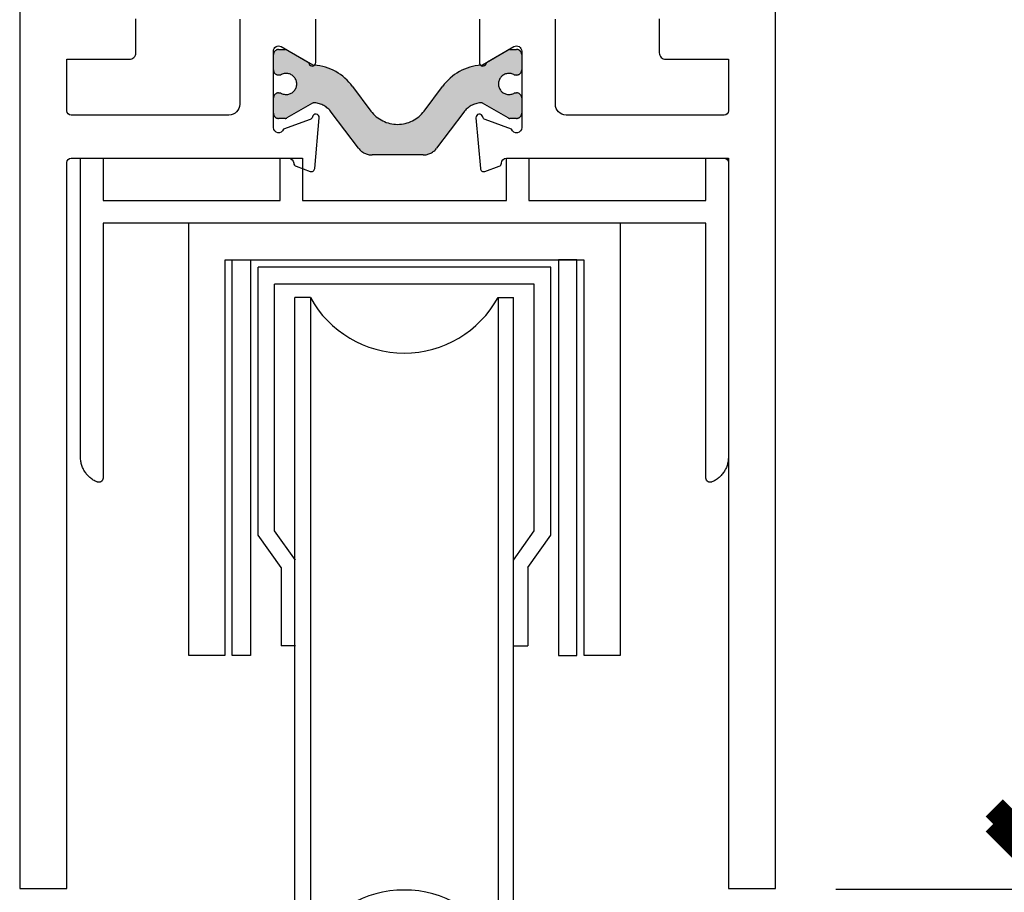
# Model space of a CAD drawing. Units: inches. Extents: x 0 to 160, y 0 to 19.
# Drawn here: x 103 to 105, y 1 to 3 of the extents above; entities that cross this region are included whole.
import ezdxf

# ---------------------------------------------------------------- set-up
doc = ezdxf.new("R2010")
doc.units = ezdxf.units.IN
doc.header["$MEASUREMENT"] = 0
doc.linetypes.add('HIDDEN', pattern=[0.375, 0.25, -0.125])
doc.layers.add('Arcadia-Dim', color=4, linetype='Continuous')
doc.layers.add('Arcadia-Profile', color=5, linetype='Continuous')
doc.styles.get("Standard").update_dxf_attribs({"font": 'ARIALN.TTF'})
doc.dimstyles.new('Arcadia-4', dxfattribs={"dimscale": 4, "dimtxt": 0.0938, "dimasz": 0.0938, "dimexe": 0.0546, "dimexo": 0.0469, "dimgap": 0.0469, "dimtad": 0, "dimtih": 1, "dimdec": 4, "dimrnd": 0.0625, "dimzin": 3, "dimdsep": 46, "dimlunit": 4, "dimtxsty": 'Standard', "dimblk": 'ARCHTICK', "dimcen": 0.0469, "dimdle": 0.0546, "dimclrd": 256, "dimclre": 256, "dimclrt": 256, "dimadec": 0, "dimazin": 0, "dimtfac": 0.75, "dimtix": 1, "dimtmove": 2, "dimatfit": 3, "dimfxl": 1, "dimtolj": 1, "dimtzin": 3, "dimlwd": -3, "dimlwe": -3, "dimarcsym": 0})

# ---------------------------------------------------------------- blocks, each defined once
blk = doc.blocks.new('_ArchTick')
at = {"color": 0, "linetype": 'ByBlock', "lineweight": -3, "const_width": 0.15}
blk.add_lwpolyline([(-0.5, -0.5), (0.5, 0.5)], dxfattribs=at)
blk = doc.blocks.new('*D102')
at = {"layer": 'Arcadia-Dim', "lineweight": -3}
for p, q in [((105.0123333044549, 1.56319292542565), (105.0123333044549, 0.6263882185352284)), ((104.7680412616332, 1.34479292542565), (105.2307333044549, 1.34479292542565)), ((104.7480411994414, 0.8447882185352285), (105.2307333044549, 0.8447882185352282))]:
    blk.add_line(p, q, dxfattribs=at)
at = {"layer": 'Defpoints', "color": 0, "lineweight": -3}
for p in [(104.5804412616332, 1.34479292542565), (104.5604411994414, 0.8447882185352285), (105.0123333044549, 0.8447882185352282)]:
    blk.add_point(p, dxfattribs=at)
at = {"layer": 'Arcadia-Dim', "lineweight": -3, "xscale": 0.3752, "yscale": 0.3752, "zscale": 0.3752}
for p, rotation in [((105.0123333044549, 1.34479292542565), 90), ((105.0123333044549, 0.8447882185352282), 270)]:
    blk.add_blockref('_ArchTick', p, dxfattribs=dict(at, rotation=rotation))
at = {"layer": 'Arcadia-Dim', "insert": (105.1811613479501, 0.4137895466598423), "char_height": 0.3752, "attachment_point": 5, "rotation": 90}
blk.add_mtext('\\A1;{\\H0.750000x;\\S1/2;}"', dxfattribs=at)
blk = doc.blocks.new('Wheel')
at = {"layer": 'Arcadia-Profile', "lineweight": -3}
for p, q in [((0.3387535891768039, -0.102186395567287, -3.54742653e-08), (-0.338753589176747, -0.102186395567287, -3.54742653e-08)), ((-0.338753589176747, -0.7222668410493043, -3.54742653e-08), (-0.338753589176747, -0.102186395567287, -3.54742653e-08)), ((0.3387535891768039, -0.7222668410493043, -3.54742653e-08), (0.3387535891768039, -0.102186395567287, -3.54742653e-08)), ((0.3006652068518179, -0.1412754983359719, -3.54742653e-08), (-0.300665206851761, -0.1412754983359719, -3.54742653e-08)), ((-0.300665206851761, -0.7123421457463337, -3.54742653e-08), (-0.300665206851761, -0.1412754983359719, -3.54742653e-08)), ((0.3006652068518179, -0.7123421457463337, -3.54742653e-08), (0.3006652068518179, -0.1412754983359719, -3.54742653e-08)), ((-0.2540033324744968, -1.672349055116455, -3.54742653e-08), (-0.2540033324744968, -0.1723490551164559, -3.54742653e-08)), ((-0.2179584794682228, -0.1723490551164559, -3.54742653e-08), (-0.2540033324744968, -0.1723490551164559, -3.54742653e-08)), ((-0.217958479518586, -0.1723490551441955, -3.54742653e-08), (-0.217958479518586, -1.672349055088943, -3.54742653e-08)), ((0.2166569724176952, -0.1723490551164559, -3.54742653e-08), (0.252578750353905, -0.1723490551164559, -3.54742653e-08)), ((0.2166569724176952, -0.1723490551164559, -3.54742653e-08), (0.2166569724831788, -1.672349055116455, -3.54742653e-08)), ((0.252578750353905, -1.672349055116455, -3.54742653e-08), (0.252578750353905, -0.1723490551164559, -3.54742653e-08)), ((-0.2859245082374286, -0.7973315895346788, -3.54742653e-08), (-0.338753589176747, -0.7222668410493043, -3.54742653e-08)), ((-0.2525787503538481, -0.7806681074778226, -3.54742653e-08), (-0.3006652068518179, -0.7123421457463337, -3.54742653e-08)), ((0.252578750353905, -0.7806681074778226, -3.54742653e-08), (0.3006652068518179, -0.7123421457463337, -3.54742653e-08)), ((0.2859245082374855, -0.7973315895346788, -3.54742653e-08), (0.3387535891768039, -0.7222668410493043, -3.54742653e-08)), ((-0.2859245082374286, -0.7973315895346788, -3.54742653e-08), (-0.2859245082374286, -0.9787984615772984, -3.54742653e-08)), ((0.2859245082374855, -0.7973315895346788, -3.54742653e-08), (0.2859245082374855, -0.9787984615772984, -3.54742653e-08)), ((-0.2525787503538481, -0.9787984615772984, -3.54742653e-08), (-0.2859245082374286, -0.9787984615772984, -3.54742653e-08)), ((0.252578750353905, -0.9787984615772984, -3.54742653e-08), (0.2859245082374855, -0.9787984615772984, -3.54742653e-08)), ((-0.217958479518586, -1.672349055088943, -3.54742653e-08), (-0.2540033324744968, -1.672349055088943, -3.54742653e-08)), ((0.2166569724176952, -1.672349055116455, -3.54742653e-08), (0.252578750353905, -1.672349055116455, -3.54742653e-08))]:
    blk.add_line(p, q, dxfattribs=at)
for points in [[(0.4150000000000205, -1), (0.5, -1), (0.5, 0), (-0.5, 0), (-0.5, -1), (-0.4149999999999637, -1), (-0.4149999999999637, -0.0850000000000364), (0.4150000000000205, -0.0850000000000364)], [(-0.3989136785576193, -0.0850000000000364), (-0.3562633485123001, -0.0850000000000364), (-0.3562633485123001, -1.000986229326144), (-0.3989136785576193, -1.000986229326144)], [(0.3989136785576761, -0.0850000000000364), (0.356263348512357, -0.0850000000000364), (0.356263348512357, -1.000986229326144), (0.3989136785576761, -1.000986229326144)]]:
    blk.add_lwpolyline(points, close=True, dxfattribs=at)
for centre, start, end in [((-0.0006507535252922, -0.0528965283538128, -3.54742653e-08), 208.7972855148553, 331.2027144851447), ((-0.0006507535252922, -1.791801581879099, -3.54742653e-08), 28.79728551486183, 151.2027144851382)]:
    blk.add_arc(centre, 0.2479749058533052, start, end, dxfattribs=at)
blk = doc.blocks.new('*D107')
at = {"layer": 'Arcadia-Dim', "lineweight": -3}
for p, q in [((105.6819992078816, 12.99437865348429), (105.6819992078816, 8.472167354601835)), ((104.3319390173982, 12.77597865348429), (105.9003992078816, 12.77597865348429)), ((105.6819992078816, 0.6263904349826839), (105.6819992078816, 5.148601733865136)), ((104.7548103328686, 0.844790434982684), (105.9003992078816, 0.8447904349826838))]:
    blk.add_line(p, q, dxfattribs=at)
at = {"layer": 'Defpoints', "color": 0, "lineweight": -3}
for p in [(104.1443390173982, 12.77597865348429), (105.6819992078816, 12.77597865348429), (104.5672103328686, 0.8447904349826842, -1.08163576e-08)]:
    blk.add_point(p, dxfattribs=at)
at = {"layer": 'Arcadia-Dim', "lineweight": -3, "xscale": 0.3752, "yscale": 0.3752, "zscale": 0.3752}
for p, rotation in [((105.6819992078816, 12.77597865348429), 90), ((105.6819992078816, 0.8447904349826838), 270)]:
    blk.add_blockref('_ArchTick', p, dxfattribs=dict(at, rotation=rotation))
at = {"layer": 'Arcadia-Dim', "insert": (105.6819992078816, 6.810384544233502), "char_height": 0.3752, "attachment_point": 5, "rotation": 90}
blk.add_mtext('\\A1;Rough Opening', dxfattribs=at)
blk = doc.blocks.new('*D108')
at = {"layer": 'Arcadia-Dim', "lineweight": -3}
for p, q in [((105.0123333044549, 6.076612421792984), (105.0123333044549, 4.135669084137498)), ((104.4664757587578, 5.858212421792984), (105.2307333044549, 5.858212421792984)), ((105.0123333044549, 1.160622335840811), (105.0123333044549, 3.101565673496297)), ((104.4580890874188, 1.379022335840812), (105.2307333044549, 1.379022335840811))]:
    blk.add_line(p, q, dxfattribs=at)
at = {"layer": 'Defpoints', "color": 0, "lineweight": -3}
for p in [(104.2788757587578, 5.858212421792984), (104.2704890874188, 1.379022335840812, 3.54742653e-08), (105.0123333044549, 1.379022335840811)]:
    blk.add_point(p, dxfattribs=at)
at = {"layer": 'Arcadia-Dim', "lineweight": -3, "xscale": 0.3752, "yscale": 0.3752, "zscale": 0.3752}
for p, rotation in [((105.0123333044549, 5.858212421792984), 90), ((105.0123333044549, 1.379022335840811), 270)]:
    blk.add_blockref('_ArchTick', p, dxfattribs=dict(at, rotation=rotation))
at = {"layer": 'Arcadia-Dim', "insert": (105.0123333044549, 3.618617378816915), "char_height": 0.3752, "attachment_point": 5}
blk.add_mtext('\\A1;4{\\H0.750000x;\\S1/2;}"', dxfattribs=at)

msp = doc.modelspace()

# ---------------------------------------------------------------- hatches: boundary and pattern name
at = {"layer": 'Arcadia-Profile', "lineweight": -3}
h = msp.add_hatch(color=256, dxfattribs=at)
h.dxf.hatch_style = 1
edge = h.paths.add_edge_path()
edge.add_arc((103.185173954537, 3.242618960887977), 0.0244094487940437, 237.862527264977, 482.1374727348655)
edge.add_line((103.1721892871612, 3.263288252205512), (103.1674574191219, 3.263288252205512))
edge.add_arc((103.1674574191219, 3.275099275815506), 0.0118110236099938, 180, 270, ccw=False)
edge.add_line((103.155646395512, 3.275099275815506), (103.155646395512, 3.310532346645601))
edge.add_arc((103.1674574191219, 3.310532346645601), 0.0118110236099938, 90, 180, ccw=False)
edge.add_line((103.1674574191219, 3.322343370255595), (103.1830641183782, 3.322343370255481))
edge.add_arc((103.1830641183784, 3.314469354515482), 0.0078740157399988, 60.00000000147412, 90.0000000011375, ccw=False)
edge.add_line((103.1870011262482, 3.321288452176219), (103.2466258034445, 3.286864128746543))
edge.add_arc((103.2505628113143, 3.293683226407226), 0.0078740157399429, 240.0000000013697, 266.3707210987656)
edge.add_arc((103.2425879431415, 3.167951634556574), 0.1181102361000108, 35.447678470906, 86.37072109768701, ccw=False)
edge.add_line((103.338805911572, 3.236450761724114), (103.3814904436558, 3.179806474458956))
edge.add_arc((103.443047970022, 3.226193397766479), 0.0770783737909444, 217.0000000000033, 322.9999999999967)
edge.add_line((103.5046054963881, 3.179806474458956), (103.5472900284719, 3.236450761724114))
edge.add_arc((103.6435079969024, 3.167951634556562), 0.1181102361000205, 93.6292789023127, 144.5523215290891, ccw=False)
edge.add_arc((103.6355331287296, 3.293683226407296), 0.0078740157400093, 273.6292789008929, 299.9999999984677)
edge.add_line((103.6394701365994, 3.286864128746543), (103.6990948137957, 3.321288452176219))
edge.add_arc((103.7030318216657, 3.314469354515585), 0.0078740157400064, 90.0000000003102, 120.0000000001545, ccw=False)
edge.add_line((103.7030318216657, 3.322343370255595), (103.718638520922, 3.322343370255595))
edge.add_arc((103.718638520922, 3.310532346645601), 0.0118110236099938, 0, 90, ccw=False)
edge.add_line((103.730449544532, 3.310532346645601), (103.730449544532, 3.275099275815506))
edge.add_arc((103.718638520922, 3.275099275815506), 0.0118110236099938, -90, 0, ccw=False)
edge.add_line((103.718638520922, 3.263288252205512), (103.7139066528827, 3.263288252205512))
edge.add_arc((103.700921985507, 3.242618960888052), 0.0244094487939577, 57.86252726512596, 302.1374727348741)
edge.add_line((103.7139066528827, 3.221949669570591), (103.718638520922, 3.221949669570591))
edge.add_arc((103.718638520922, 3.210138645960597), 0.0118110236099938, 0, 90, ccw=False)
edge.add_line((103.730449544532, 3.210138645960597), (103.730449544532, 3.174705575130502))
edge.add_arc((103.718638520922, 3.174705575130502), 0.0118110236099938, -90, 0, ccw=False)
edge.add_line((103.718638520922, 3.162894551520508), (103.7030318216657, 3.162894551520622))
edge.add_arc((103.7030318216655, 3.170768567260628), 0.0078740157400059, 240.00000000149998, 270.0000000013443, ccw=False)
edge.add_line((103.6990948137957, 3.163949469599884), (103.6399339735581, 3.198105996636542))
edge.add_arc((103.6359969656881, 3.191286898975903), 0.0078740157400253, 59.99999999968582, 95.46515551630752)
edge.add_arc((103.6404965113695, 3.144257561875345), 0.0551181101800348, 95.46515551694449, 143.000000000033)
edge.add_line((103.596477231333, 3.177428468629415), (103.5335531981144, 3.093925456191215))
edge.add_arc((103.5021108552312, 3.117618961015521), 0.0393700786999848, 270.0000000000207, 323.0000000000415, ccw=False)
edge.add_line((103.5021108552312, 3.078248882315534), (103.4430479700219, 3.078248882315534))
edge.add_line((103.4430479700219, 3.078248882315534), (103.3839850848127, 3.078248882315534))
edge.add_arc((103.3839850848127, 3.117618961015539), 0.0393700787000047, 216.9999999999668, 269.9999999999586, ccw=False)
edge.add_line((103.3525427419295, 3.093925456191215), (103.2896187087109, 3.177428468629415))
edge.add_arc((103.2455994286746, 3.144257561875322), 0.0551181101799351, 37.000000000075, 84.53484448313478)
edge.add_arc((103.2500989743557, 3.191286898975807), 0.0078740157400259, 84.53484448223905, 119.9999999988905)
edge.add_line((103.2461619664858, 3.198105996636542), (103.1870011262482, 3.163949469599884))
edge.add_arc((103.1830641183782, 3.170768567260564), 0.0078740157400535, 270.00000000041365, 300.000000000076, ccw=False)
edge.add_line((103.1830641183782, 3.162894551520508), (103.1674574191219, 3.162894551520508))
edge.add_arc((103.1674574191219, 3.174705575130502), 0.0118110236099938, 180, 270, ccw=False)
edge.add_line((103.155646395512, 3.174705575130502), (103.155646395512, 3.210138645960597))
edge.add_arc((103.1674574191219, 3.210138645960597), 0.0118110236099938, 90, 180, ccw=False)
edge.add_line((103.1674574191219, 3.221949669570591), (103.1721892871611, 3.221949669570477))

# ---------------------------------------------------------------- linework, layer by layer
at = {"layer": 'Arcadia-Profile', "lineweight": -3, "elevation": 6.0132173e-08}
for points in [[(102.568047970022, 5.09660650471622), (102.568047970022, 1.380606504716212), (102.677047970022, 1.380606504716098)], [(102.709040470022, 2.974606024716337), (102.709040470022, 3.070606504716266), (102.7610407300221, 3.070606504716266), (102.7610407300221, 2.972606014716262), (103.171042780022, 2.972606014716262), (103.171042780022, 3.070606504716266), (103.223043040022, 3.070606504716266), (103.223043040022, 2.972606014716262), (103.695045400022, 2.972606014716262), (103.695045400022, 3.070606504716266), (103.747045660022, 3.070606504716266), (103.747045660022, 2.972606014716262), (104.157047710022, 2.972606014716262), (104.157047710022, 3.070606504716266), (104.209047970022, 3.070606504716266), (104.209047970022, 2.378603044716243), (104.2090003396217, 2.37617324420799), (104.208857521603, 2.373747176983584), (104.2086197353994, 2.371328570590236), (104.2082873463594, 2.368921141112338), (104.2078608651842, 2.366528587461658), (104.2073409471439, 2.364154585693228), (104.2067283910699, 2.36180278335874), (104.2060241381284, 2.359476793900654), (104.2052292703735, 2.357180191101548), (104.2043450090853, 2.354916503592363), (104.2033727128931, 2.352689209431588), (104.2023138756879, 2.350501730760157), (104.2011701243276, 2.348357428545028), (104.1999432161366, 2.346259597413705), (104.1986350362065, 2.344211460593129), (104.1972475944993, 2.342216164957704), (104.1957830227592, 2.340276776192382), (104.1942435712376, 2.338396274084658), (104.1926316052352, 2.336577547944813), (104.1909496014683, 2.334823392166896), (104.1892001442631, 2.333136501935911), (104.187385921585, 2.33151946908552), (104.185509720909, 2.32997477811719), (104.1835744249362, 2.3285048023819), (104.1815830071656, 2.327111800433755), (104.1795385273246, 2.325797912560261), (104.1774441266682, 2.324565157493367), (104.1753030231526, 2.323415429307857), (104.1731185064909, 2.32235049451188), (104.1708939330989, 2.321371989331652), (104.1702813140569, 2.321139975947431), (104.1696548189288, 2.320948570212209), (104.1690171361807, 2.320798593501336), (104.1683710022879, 2.320690689406688), (104.1677191899919, 2.320625320975437), (104.1670644964018, 2.320602768721442), (104.1664097309913, 2.320623129422898), (104.165757703542, 2.320686315706467), (104.1651112120864, 2.320792056421765), (104.1644730309005, 2.320939897806198), (104.1638458985983, 2.321129205430594), (104.1632325063804, 2.321359166922917), (104.1626354864845, 2.321628795454358), (104.1620574008902, 2.321936933973034), (104.1615007303247, 2.322282260170283), (104.1609678636174, 2.322663292154771), (104.1604610874485, 2.323078394811687), (104.1599825765365, 2.323525786818805), (104.1595343843058, 2.324003548292154), (104.1591184340748, 2.32450962902331), (104.1587365108024, 2.325041857277852), (104.1583902534283, 2.325597949115632), (104.1580811478401, 2.326175518190581), (104.1578105204961, 2.326772085992075), (104.1575795327344, 2.327385092480568), (104.1573891757879, 2.328011907073374), (104.1572402665317, 2.328649839934001), (104.1571334439772, 2.329296153513183), (104.1570691665298, 2.329948074298869), (104.157047710022, 2.330602804716278), (104.157047710022, 2.920605754716376), (102.7610407300221, 2.920605754716376), (102.761040730022, 2.330602804716278), (102.7610192735143, 2.329948074298869), (102.7609549960668, 2.329296153513183), (102.7608481735123, 2.328649839934001), (102.7606992642561, 2.328011907073374), (102.7605089073096, 2.327385092480341), (102.7602779195479, 2.326772085991848), (102.760007292204, 2.326175518190581), (102.7596981866156, 2.325597949115632), (102.7593519292416, 2.325041857277852), (102.7589700059692, 2.32450962902331), (102.7585540557382, 2.324003548292154), (102.7581058635075, 2.323525786818805), (102.7576273525955, 2.323078394811687), (102.7571205764266, 2.322663292154771), (102.7565877097193, 2.322282260170283), (102.7560310391538, 2.321936933973034), (102.7554529535595, 2.321628795454358), (102.7548559336636, 2.321359166922917), (102.7542425414456, 2.321129205430594), (102.7536154091436, 2.320939897806198), (102.7529772279576, 2.320792056421765), (102.752330736502, 2.320686315706467), (102.7516787090527, 2.320623129422898), (102.7510239436421, 2.320602768721442), (102.7503692500521, 2.320625320975437), (102.7497174377561, 2.320690689406688), (102.7490713038633, 2.320798593501109), (102.7484336211152, 2.320948570212209), (102.7478071259871, 2.321139975947431), (102.7471945069451, 2.321371989331652), (102.744969933553, 2.32235049451188), (102.7427854168914, 2.323415429307857), (102.7406443133758, 2.32456515749314), (102.7385499127194, 2.325797912560034), (102.7365054328783, 2.327111800433755), (102.7345140151078, 2.3285048023819), (102.7325787191351, 2.32997477811719), (102.730702518459, 2.33151946908552), (102.7288882957809, 2.333136501935911), (102.7271388385757, 2.334823392166896), (102.7254568348088, 2.336577547944813), (102.7238448688064, 2.338396274084658), (102.7223054172848, 2.340276776192382), (102.7208408455447, 2.342216164957477), (102.7194534038375, 2.344211460593129), (102.7181452239074, 2.346259597413478), (102.7169183157164, 2.348357428544801), (102.715774564356, 2.350501730760157), (102.7147157271509, 2.352689209431588), (102.7137434309587, 2.354916503592363), (102.7128591696705, 2.357180191101548), (102.7120643019156, 2.359476793900654), (102.7113600489741, 2.36180278335874), (102.7107474929002, 2.364154585693228), (102.7102275748598, 2.366528587461431), (102.7098010936846, 2.368921141112338), (102.7094687046446, 2.371328570590009), (102.7092309184411, 2.373747176983584), (102.7090881004223, 2.37617324420799), (102.709040470022, 2.378603044716243), (102.709040470022, 3.070606504716266)]]:
    msp.add_lwpolyline(points, dxfattribs=at)
for points in [[(104.318047970022, 1.380606504716098), (104.3180479700219, 5.09660650471622, 0.4142135623730951)], [(103.077646395512, 3.392606504716269), (103.077646395512, 3.195606504716266, -0.4142135623730951), (103.052646395512, 3.170606504716289), (102.6870479700219, 3.170606504716289, -0.4142135623730951), (102.6770479700219, 3.18060650471628), (102.677047970022, 3.299606504716194), (102.822047970022, 3.299606504716308, 0.4142135623730951), (102.837047970022, 3.314606504716294), (102.837047970022, 3.393606504716245, 0.4142135623730951)], [(102.677047970022, 1.380606504716098), (102.6770479700219, 3.060606504716275, -0.4142135623730951), (102.6870479700219, 3.070606504716266), (103.1906673252064, 3.070606504716266, -0.4008754401559886), (103.2026547673887, 3.059155348833002, 0.302768077512765), (103.2079102343654, 3.052003703944507), (103.2406457140442, 3.040088963736963, 0.4931454260308023), (103.2513514327755, 3.046909258761303), (103.2616159530968, 3.164233262896374, 0.9618520024809457), (103.2457550962797, 3.166244813342615, -0.2704954508889155), (103.2405999581735, 3.160041576876807), (103.1789601040915, 3.137606504882256, -0.8430390037112884), (103.155646395512, 3.141606504716293), (103.155646395512, 3.3186065047162, -0.5773502691909436), (103.173646395512, 3.328998809561568), (103.2344812441485, 3.29387579332527, -0.1826758133107036), (103.2380638198399, 3.289497991217473, 0.8496353657810969), (103.253646395512, 3.292048392333555), (103.2536463955121, 3.392606504716269, 0.4142135623730951)], [(103.6324495445319, 3.392606504716269), (103.6324495445319, 3.292048392333555, 0.8496353657813408), (103.6480321202041, 3.289497991217473, -0.1826758133116449), (103.6516146958954, 3.29387579332527), (103.7124495445319, 3.328998809561568, -0.5773502691902597), (103.730449544532, 3.3186065047162), (103.730449544532, 3.141606504716293, -0.8430390037109505), (103.7071358359524, 3.137606504882256), (103.6454959818704, 3.160041576876807, -0.2704954508893633), (103.6403408437642, 3.166244813342615, 0.9618520024810203), (103.6244799869471, 3.164233262896374), (103.6347445072684, 3.046909258761303, 0.4931454260308023), (103.6454502259997, 3.040088963736963), (103.6781857056785, 3.052003703944507, 0.3027680775122651), (103.6834411726552, 3.059155348833002, -0.4008754401566759), (103.6954286148376, 3.070606504716266), (104.1990479700219, 3.070606504716266, -0.4142135623730951), (104.209047970022, 3.060606504716275), (104.209047970022, 1.380606504716212), (104.318047970022, 1.380606504716098)], [(104.0490479700219, 3.393606504716245), (104.0490479700219, 3.314606504716294, 0.4142135623730951), (104.0640479700219, 3.299606504716308), (104.2090479700219, 3.299606504716194), (104.209047970022, 3.18060650471628, -0.4142135623730951), (104.1990479700219, 3.170606504716289), (103.8334495445319, 3.170606504716289, -0.4142135623730951), (103.8084495445319, 3.195606504716266), (103.8084495445319, 3.392606504716269, 0.4142135623720546)]]:
    msp.add_lwpolyline(points, format="xyb", dxfattribs=at)
at = {"layer": 'Arcadia-Profile', "linetype": 'HIDDEN', "elevation": 6.0132173e-08}
msp.add_lwpolyline([(103.1721892871611, 3.221949669570477, 1.80916295558518), (103.1721892871612, 3.263288252205512), (103.1674574191219, 3.263288252205512, -0.4142135623730951), (103.155646395512, 3.275099275815506), (103.155646395512, 3.310532346645601, -0.4142135623730951), (103.1674574191219, 3.322343370255595), (103.1830641183782, 3.322343370255481, -0.1316524975858849), (103.1870011262482, 3.321288452176219), (103.2466258034445, 3.286864128746543, 0.1155744859899206), (103.2500643820537, 3.285825001916606, -0.2259239423164795), (103.338805911572, 3.236450761724114), (103.3814904436558, 3.179806474458956, 0.4985816080533959), (103.5046054963881, 3.179806474458956), (103.5472900284719, 3.236450761724114, -0.2259239423164531), (103.6360315579902, 3.285825001916606, 0.1155744859907125), (103.6394701365994, 3.286864128746543), (103.6990948137957, 3.321288452176219, -0.1316524975866798), (103.7030318216657, 3.322343370255595), (103.718638520922, 3.322343370255595, -0.4142135623730951), (103.730449544532, 3.310532346645601), (103.730449544532, 3.275099275815506, -0.4142135623730951), (103.718638520922, 3.263288252205512), (103.7139066528827, 3.263288252205512, 1.809162955583075), (103.7139066528827, 3.221949669570591), (103.718638520922, 3.221949669570591, -0.4142135623730951), (103.730449544532, 3.210138645960597), (103.730449544532, 3.174705575130502, -0.4142135623730951), (103.718638520922, 3.162894551520508), (103.7030318216657, 3.162894551520622, -0.1316524975866799), (103.6990948137957, 3.163949469599884), (103.6399339735581, 3.198105996636542, 0.1559930782577463), (103.635247041408, 3.199125121826028, 0.2104361507017299), (103.596477231333, 3.177428468629415), (103.5335531981144, 3.093925456191215, -0.2354687434834136), (103.5021108552312, 3.078248882315534), (103.4430479700219, 3.078248882315534), (103.3839850848127, 3.078248882315534, -0.235468743483299), (103.3525427419295, 3.093925456191215), (103.2896187087109, 3.177428468629415, 0.2104361507015958), (103.250848898636, 3.199125121825915, 0.1559930782578659), (103.2461619664858, 3.198105996636542), (103.1870011262482, 3.163949469599884, -0.1316524975858848), (103.1830641183782, 3.162894551520508), (103.1674574191219, 3.162894551520508, -0.4142135623730951), (103.155646395512, 3.174705575130502), (103.155646395512, 3.210138645960597, -0.4142135623730951), (103.1674574191219, 3.221949669570591)], format="xyb", close=True, dxfattribs=at)

# ---------------------------------------------------------------- block references
at = {"lineweight": -3}
msp.add_blockref('Wheel', (103.459044220022, 2.920605754716376, 6.0132173e-08), dxfattribs=at)

# ---------------------------------------------------------------- dimensions: what is measured, and where the dimension line sits
at = {"layer": 'Arcadia-Dim'}
dim = msp.add_linear_dim(base=(105.6819992078816, 12.77597865348429, 3.54742653e-08), p1=(104.5672103328686, 0.8447904349826842, 2.46579077e-08), p2=(104.1443390173982, 12.77597865348429, 3.54742653e-08), angle=90, text='Rough Opening', dimstyle='Arcadia-4', dxfattribs=at)
dim.commit()
dim.dimension.update_dxf_attribs({"geometry": '*D107', "text_midpoint": (105.6819992078816, 6.810384544233502, 3.54742653e-08), "text_rotation": 90})
dim = msp.add_linear_dim(base=(105.0123333044549, 1.379022335840811, 6.0132173e-08), p1=(104.2788757587578, 5.858212421792984, 6.0132173e-08), p2=(104.2704890874188, 1.379022335840812, 9.56064383e-08), angle=90, dimstyle='Arcadia-4', dxfattribs=at)
dim.commit()
dim.dimension.update_dxf_attribs({"geometry": '*D108', "text_midpoint": (105.0123333044549, 3.618617378816915, 6.0132173e-08)})
dim = msp.add_linear_dim(base=(105.0123333044549, 0.8447882185352282, 2.46579077e-08), p1=(104.5804412616332, 1.34479292542565, 2.46579077e-08), p2=(104.5604411994414, 0.8447882185352285, 2.46579077e-08), angle=90, dimstyle='Arcadia-4', dxfattribs=at)
dim.commit()
dim.dimension.update_dxf_attribs({"geometry": '*D102', "text_midpoint": (105.1811613479501, 0.4137895466598423, 2.46579077e-08), "dimtype": 160})

doc.saveas('drawing.dxf')
